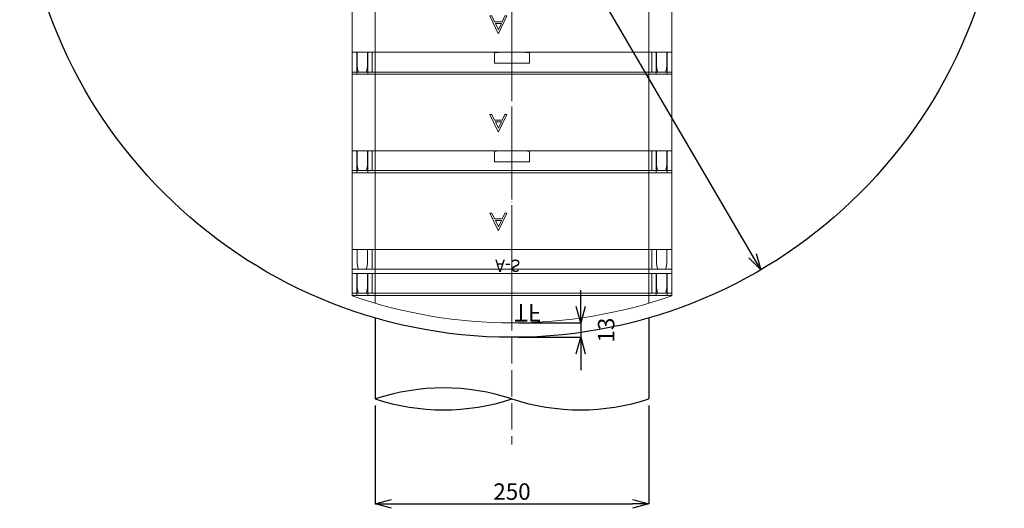
# Model space of a CAD drawing. Units: millimetres. Extents: x 9041 to 15103, y -13977 to 11693.
# Drawn here: x 9385 to 10285, y -4524 to -4078 of the extents above; entities that cross this region are included whole.
import ezdxf
from ezdxf.enums import TextEntityAlignment as Align

# ---------------------------------------------------------------- set-up
doc = ezdxf.new("R2010")
doc.units = ezdxf.units.MM
for name, pattern in [('ACAD_ISO04W100', [30, 24, -3, 0, -3]), ('CENTER', [50.8, 31.75, -6.35, 6.35, -6.35]), ('CENTER2', [1.125, 0.75, -0.125, 0.125, -0.125])]:
    doc.linetypes.add(name, pattern=pattern)
for name, color, linetype, lineweight in [('CEN', 1, 'CENTER2', 13), ('gaikei', 7, 'Continuous', 25), ('kijun', 1, 'ACAD_ISO04W100', 9), ('sunpo', 4, 'Continuous', 9)]:
    doc.layers.add(name, color=color, linetype=linetype, lineweight=lineweight)
doc.styles.add('DIM', font='romans.shx', dxfattribs={"width": 0.75, "bigfont": 'extfont.shx'})
doc.styles.get("Standard").update_dxf_attribs({"font": 'SimSun.ttf'})
doc.dimstyles.new('DIM6', dxfattribs={"dimscale": 6, "dimtxt": 2.5, "dimasz": 2.5, "dimexe": 0, "dimexo": 1, "dimgap": 0.3, "dimtad": 1, "dimdec": 1, "dimlunit": 6, "dimtxsty": 'DIM', "dimblk": 'OPEN30', "dimcen": 0, "dimadec": 1, "dimazin": 0, "dimtfac": 1, "dimtdec": 1, "dimtmove": 2, "dimatfit": 2, "dimldrblk": 'OPEN30', "dimfxl": 0, "dimarcsym": 0})

# ---------------------------------------------------------------- blocks, each defined once
blk = doc.blocks.new('_Open30')
at = {"color": 0, "linetype": 'ByBlock', "lineweight": -2}
for p, q in [((-1, 0.268), (0, 0)), ((0, 0), (-1, -0.268)), ((0, 0), (-1, 0))]:
    blk.add_line(p, q, dxfattribs=at)
blk = doc.blocks.new('*D4351')
at = {"layer": 'Defpoints', "color": 0, "transparency": 16777216}
for p in [(9607.75, -3529.6), (10062.55, -4306.23)]:
    blk.add_point(p, dxfattribs=at)
at = {"layer": 'sunpo', "color": 0, "lineweight": -2, "transparency": 16777216}
blk.add_line((10054.97, -4293.29), (9615.33, -3542.55), dxfattribs=at)
at = {"layer": 'sunpo', "color": 0, "lineweight": -2, "transparency": 16777216, "xscale": 15, "yscale": 15, "zscale": 15}
for p, rotation in [((9607.75, -3529.6), 120.3539215810298), ((10062.55, -4306.23), 300.3539215810298)]:
    blk.add_blockref('_Open30', p, dxfattribs=dict(at, rotation=rotation))
at = {"layer": 'sunpo', "color": 0, "transparency": 16777216, "insert": (9623.86, -3606.53), "char_height": 15, "attachment_point": 5, "rotation": 300.35392, "style": 'DIM'}
blk.add_mtext('∅900', dxfattribs=at)
blk = doc.blocks.new('250TF')
at = {"color": 30, "lineweight": 13}
for p, q in [((0, 145.97), (-20.38, 145.97)), ((-20, -145.97), (-20, 145.97)), ((0, -145.97), (0, 145.97)), ((-20, 141.97), (0, 141.97)), ((-20, 131.78), (0, 131.78)), ((-27.08, 125), (0, 125)), ((-27.08, -125), (0, -125)), ((-20, -131.78), (0, -131.78)), ((-20, -141.97), (0, -141.97)), ((0, -145.97), (-20.38, -145.97))]:
    blk.add_line(p, q, dxfattribs=at)
blk.add_arc((400, 0), 445, 160.8507, 199.14929, dxfattribs=at)
at = {"layer": 'CEN'}
blk.add_line((-45, 0), (0, 0), dxfattribs=at)
at = {"color": 4, "lineweight": 13, "width": 0.956884}
blk.add_text('TF', height=16.128, rotation=90, dxfattribs=at).set_placement((-22.71, 1.99), align=Align.BOTTOM_LEFT)
blk = doc.blocks.new('250A')
at = {"lineweight": 15}
for p, q in [((-69.5, 145.98), (-90, 145.98)), ((-90, 141.31), (-90, 145.98)), ((-89.5, 145.98), (0, 145.98)), ((-70, 145.48), (-70, 145.48)), ((-70, 145.47), (-70, 145.48)), ((-70, 128.27), (-70, 145.47)), ((-70, 145.45), (-70, 145.42)), ((-70, 145.42), (-70, 128.31)), ((0, 145.98), (0, 145.97)), ((0, 145.97), (18, 145.97)), ((0, 145.97), (0, 145.38)), ((0, 145.38), (0, 140.23)), ((18, 145.97), (18, 130.33)), ((-90, 132.53), (-90, 141.31)), ((-70, 141.98), (-89.5, 141.98)), ((0, 141.59), (13.01, 141.59)), ((0, 133.2), (0, 140.23)), ((13.01, 141.59), (17.77, 140.5)), ((-90, 127.43), (-90, 132.53)), ((-90, 127.43), (-90, 11.28)), ((-89.5, 131.78), (-70, 131.78)), ((-70, 128.31), (-70, -128.31)), ((0, 128.31), (0, 133.2)), ((13.02, 132.05), (0, 132.05)), ((0, 127.9), (0, 128.31)), ((0, -127.9), (0, 127.9)), ((17.5, 127.9), (0, 127.9)), ((17.75, 132.92), (13.02, 132.05)), ((18, -130.33), (18, 130.33)), ((-70, 125), (-90, 125)), ((0, 125), (-90, 125)), ((0, 125), (-2.5, 125)), ((-33.19, 18.35), (-33.2, 20.13)), ((-33.2, 20.13), (-17.27, 12.64)), ((-27.95, 15.88), (-33.19, 18.35)), ((-90, -11.28), (-90, 11.28)), ((-89.5, 15.97), (-80, 15.97)), ((-80, 15.97), (-80, -15.97)), ((-17.27, 12.25), (-33.17, 4.8)), ((-33.17, 6.51), (-27.94, 9.02)), ((-27.94, 9.02), (-27.95, 15.88)), ((-20.65, 12.44), (-26.41, 15.16)), ((-26.41, 15.16), (-26.41, 9.72)), ((-26.41, 9.72), (-20.65, 12.44)), ((-17.27, 12.64), (-17.27, 12.25)), ((-33.17, 4.8), (-33.17, 6.51)), ((-90, -11.28), (-90, -127.43)), ((-80, -15.97), (-89.5, -15.97)), ((-90, -125), (0, -125)), ((-90, -127.43), (-90, -132.53)), ((-90, -141.31), (-90, -132.53)), ((-89.5, -131.78), (-70, -131.78)), ((-70, -128.31), (-70, -145.45)), ((0, -127.9), (17.5, -127.9)), ((0, -128.31), (0, -127.9)), ((0, -133.21), (0, -128.31)), ((0, -132.06), (13.02, -132.06)), ((0, -140.24), (0, -133.21)), ((13.02, -132.06), (17.75, -132.93)), ((18, -130.33), (18, -145.98)), ((-90, -145.98), (-90, -141.31)), ((-89.5, -141.98), (-70, -141.98)), ((0, -140.24), (0, -145.38)), ((13.01, -141.6), (0, -141.6)), ((17.77, -140.51), (13.01, -141.6)), ((-69.5, -145.98), (-90, -145.98)), ((0, -145.98), (-89.5, -145.98)), ((-70, -145.46), (-70, -145.5)), ((0, -145.38), (0, -145.97)), ((18, -145.98), (0, -145.97)), ((0, -145.97), (0, -145.98)), ((18, -145.44), (18, -145.47))]:
    blk.add_line(p, q, dxfattribs=at)
at = {"linetype": 'CENTER', "lineweight": 5}
blk.add_line((-90, 0), (18, 0), dxfattribs=at)
at = {"lineweight": 15}
for centre, radius, start, end in [((17.7, 140.21), 0.3, 0, 77.14722), ((17.5, 128.4), 0.5, 269.97652, 359.97736), ((17.7, 133.21), 0.3, 280.42619, 0), ((17.5, -128.4), 0.5, 0.02117, 90.02239), ((17.7, -133.22), 0.3, 0, 79.57381), ((17.7, -140.22), 0.3, 282.85278, 0)]:
    blk.add_arc(centre, radius, start, end, dxfattribs=at)
at = {"lineweight": 15, "extrusion": (0, 0, -1)}
for centre, major_axis, ratio, start_param, end_param in [((-89.5, 142.95), (0, -0.976), 0.512343, 0, 1.570796), ((-89.5, 131.52), (0.5, 0), 0.531158, 4.300888, 4.712389), ((-89.5, -131.52), (0.5, 0), 0.531158, 1.570796, 1.982297), ((-89.5, -142.95), (0, -0.976), 0.512343, 1.570796, 3.141593)]:
    blk.add_ellipse(centre, major_axis=major_axis, ratio=ratio, start_param=start_param, end_param=end_param, dxfattribs=at)
at = {"lineweight": 15}
for points in [[(-70, 145.45), (-70, 145.49), (-70, 145.53), (-69.99, 145.57)], [(-70, -145.5), (-70, -145.52), (-69.99, -145.54), (-69.99, -145.57)]]:
    blk.add_open_spline(points, degree=3, dxfattribs=at)
for points, knots in [([(-70, 145.42), (-70, 145.42), (-70, 145.43), (-70, 145.44), (-70, 145.44), (-70, 145.44), (-70, 145.44)], [0, 0, 0, 0, 0.00003074345, 0.00003074345, 0.00003074345, 0.00003525472, 0.00003525472, 0.00003525472, 0.00003525472]), ([(-69.99, 145.57), (-69.98, 145.62), (-69.95, 145.71), (-69.85, 145.84), (-69.71, 145.95), (-69.57, 145.98), (-69.5, 145.98), (-69.5, 145.98)], [0, 0, 0, 0, 0.1768732, 0.3523903, 0.6294262, 0.9947806, 1, 1, 1, 1]), ([(-89.7, 131.76), (-89.73, 131.75), (-89.8, 131.72), (-89.91, 131.6), (-89.98, 131.42), (-90, 131.28), (-90, 131.2), (-90, 131.2)], [0, 0, 0, 0, 0.1433966, 0.3433331, 0.6794533, 0.9939312, 1, 1, 1, 1]), ([(-90, 11.28), (-90, 12.08), (-89.98, 12.87), (-89.92, 14.07), (-89.89, 14.46), (-89.81, 15.06), (-89.78, 15.25), (-89.72, 15.55), (-89.7, 15.64), (-89.65, 15.78), (-89.63, 15.83), (-89.59, 15.9), (-89.58, 15.92), (-89.54, 15.95), (-89.52, 15.97), (-89.5, 15.97)], [0, 0, 0, 0, 0.5, 0.5, 0.75, 0.75, 0.875, 0.875, 0.9375, 0.9375, 0.96875, 0.96875, 0.984375, 0.984375, 1, 1, 1, 1]), ([(-89.5, -15.97), (-89.52, -15.97), (-89.55, -15.95), (-89.58, -15.92), (-89.59, -15.89), (-89.63, -15.83), (-89.65, -15.78), (-89.7, -15.64), (-89.72, -15.54), (-89.78, -15.25), (-89.81, -15.05), (-89.89, -14.46), (-89.92, -14.06), (-89.98, -12.87), (-90, -12.08), (-90, -11.28)], [0, 0, 0, 0, 0.015625, 0.015625, 0.03125, 0.03125, 0.0625, 0.0625, 0.125, 0.125, 0.25, 0.25, 0.5, 0.5, 1, 1, 1, 1]), ([(-89.7, -131.76), (-89.76, -131.75), (-89.8, -131.71), (-89.88, -131.63), (-89.91, -131.58), (-89.98, -131.43), (-90, -131.31), (-90, -131.2)], [0, 0, 0, 0, 0.25, 0.25, 0.5, 0.5, 1, 1, 1, 1]), ([(-69.5, -145.98), (-69.55, -145.98), (-69.6, -145.97), (-69.7, -145.94), (-69.75, -145.91), (-69.84, -145.85), (-69.88, -145.81), (-69.95, -145.7), (-69.98, -145.64), (-69.99, -145.57)], [0, 0, 0, 0, 0.25, 0.25, 0.5, 0.5, 0.75, 0.75, 1, 1, 1, 1])]:
    blk.add_open_spline(points, degree=3, knots=knots, dxfattribs=at)
blk = doc.blocks.new('250Aｓ')
at = {"color": 150, "lineweight": 13}
for p, q in [((-18, 145.97), (22, 145.97)), ((-18, 145.97), (-18, -145.97)), ((0, -145.91), (0, 145.91)), ((22, -145.97), (22, 145.97)), ((-13.01, 141.59), (-17.57, 140.55)), ((0, 141.59), (-13.01, 141.59)), ((-17.59, 133.01), (-13, 132.17)), ((0, 127.9), (-17.5, 127.9)), ((-13, 132.17), (0, 132.17)), ((0, 125), (22, 125)), ((0, -125), (22, -125)), ((-18, -128.41), (-18, -145.97)), ((-17.59, -133.01), (-13, -132.17)), ((0, -127.9), (-17.5, -127.9)), ((-13, -132.17), (0, -132.17)), ((-13.01, -141.59), (-17.57, -140.55)), ((0, -141.59), (-13.01, -141.59)), ((22, -145.97), (-18, -145.97))]:
    blk.add_line(p, q, dxfattribs=at)
at = {"layer": 'CEN', "ltscale": 0.7}
blk.add_line((-18, 0), (22, 0), dxfattribs=at)
at = {"color": 4, "lineweight": 13, "text_generation_flag": 2, "width": 0.964728}
blk.add_text('A-S', height=11.2, rotation=90, dxfattribs=at).set_placement((16.21, 15.37), align=Align.BOTTOM_LEFT)
blk = doc.blocks.new('*D4333')
at = {"layer": 'Defpoints', "color": 0, "transparency": 16777216}
for p in [(9835.15, -4354.72), (9835.15, -4367.92), (9897.95, -4367.92)]:
    blk.add_point(p, dxfattribs=at)
at = {"layer": 'sunpo', "color": 0, "lineweight": -2, "transparency": 16777216}
for p, q in [((9897.95, -4339.72), (9897.95, -4324.72)), ((9841.15, -4354.72), (9897.95, -4354.72)), ((9897.95, -4354.72), (9897.95, -4367.92)), ((9841.15, -4367.92), (9897.95, -4367.92)), ((9897.95, -4382.92), (9897.95, -4397.92))]:
    blk.add_line(p, q, dxfattribs=at)
at = {"layer": 'sunpo', "color": 0, "lineweight": -2, "transparency": 16777216, "xscale": 15, "yscale": 15, "zscale": 15}
for p, rotation in [((9897.95, -4354.72), 270), ((9897.95, -4367.92), 90)]:
    blk.add_blockref('_Open30', p, dxfattribs=dict(at, rotation=rotation))
at = {"layer": 'sunpo', "color": 0, "transparency": 16777216, "insert": (9923.15, -4361.32), "char_height": 15, "attachment_point": 5, "rotation": 90, "style": 'DIM'}
blk.add_mtext('13', dxfattribs=at)
blk = doc.blocks.new('*D4363')
at = {"layer": 'Defpoints', "color": 0, "transparency": 16777216}
for p in [(9710.15, -4424.16), (9960.15, -4424.16), (9960.15, -4519.98)]:
    blk.add_point(p, dxfattribs=at)
at = {"layer": 'sunpo', "color": 0, "lineweight": -2, "transparency": 16777216}
for p, q in [((9710.15, -4430.16), (9710.15, -4519.98)), ((9960.15, -4430.16), (9960.15, -4519.98)), ((9725.15, -4519.98), (9945.15, -4519.98))]:
    blk.add_line(p, q, dxfattribs=at)
at = {"layer": 'sunpo', "color": 0, "lineweight": -2, "transparency": 16777216, "xscale": 15, "yscale": 15, "zscale": 15, "rotation": 180}
blk.add_blockref('_Open30', (9710.15, -4519.98), dxfattribs=at)
at = {"layer": 'sunpo', "color": 0, "lineweight": -2, "transparency": 16777216, "xscale": 15, "yscale": 15, "zscale": 15}
blk.add_blockref('_Open30', (9960.15, -4519.98), dxfattribs=at)
at = {"layer": 'sunpo', "color": 0, "transparency": 16777216, "insert": (9835.15, -4510.68), "char_height": 15, "attachment_point": 5, "style": 'DIM'}
blk.add_mtext('250', dxfattribs=at)

msp = doc.modelspace()

# ---------------------------------------------------------------- linework, layer by layer
for centre, start, end in [((9772.65, -4614.56), 71.82763, 108.17237), ((9772.65, -4233.75), 251.82763, 288.17237), ((9897.65, -4233.75), 251.82763, 288.17237)]:
    msp.add_arc(centre, 200.4, start, end)
at = {"layer": 'gaikei'}
for p, q in [((9710.15, -4350.21), (9710.15, -4424.16)), ((9960.15, -4350.21), (9960.15, -4424.16))]:
    msp.add_line(p, q, dxfattribs=at)
msp.add_circle((9835.15, -3917.92), 450, dxfattribs=at)
at = {"layer": 'kijun'}
msp.add_line((9835.15, -3404.59), (9835.15, -4465.64), dxfattribs=at)

# ---------------------------------------------------------------- block references
at = {"rotation": 90.00063119641025}
msp.add_blockref('250Aｓ', (9835.15, -4309.72), dxfattribs=at)
at = {"xscale": -1, "rotation": 270}
msp.add_blockref('250TF', (9835.15, -4309.72), dxfattribs=at)
at = {"layer": 'gaikei', "xscale": -1, "rotation": 90}
for p in [(9835.15, -4107.72), (9835.15, -4197.72), (9835.15, -4287.72)]:
    msp.add_blockref('250A', p, dxfattribs=at)

# ---------------------------------------------------------------- dimensions: what is measured, and where the dimension line sits
at = {"layer": 'sunpo'}
dim = msp.add_diameter_dim_2p(p1=(10062.55, -4306.23), p2=(9607.75, -3529.6), dimstyle='DIM6', dxfattribs=at)
dim.commit()
dim.dimension.update_dxf_attribs({"geometry": '*D4351', "text_midpoint": (9623.86, -3606.53), "dimtype": 163})
dim = msp.add_linear_dim(base=(9897.95, -4367.92), p1=(9835.15, -4354.72), p2=(9835.15, -4367.92), angle=90, dimstyle='DIM6', override={"dimdec": 0}, dxfattribs=at)
dim.commit()
dim.dimension.update_dxf_attribs({"geometry": '*D4333', "text_midpoint": (9923.15, -4361.32)})
dim = msp.add_linear_dim(base=(9960.15, -4519.98), p1=(9710.15, -4424.16), p2=(9960.15, -4424.16), dimstyle='DIM6', dxfattribs=at)
dim.commit()
dim.dimension.update_dxf_attribs({"geometry": '*D4363', "text_midpoint": (9835.15, -4510.68)})

doc.saveas('drawing.dxf')
